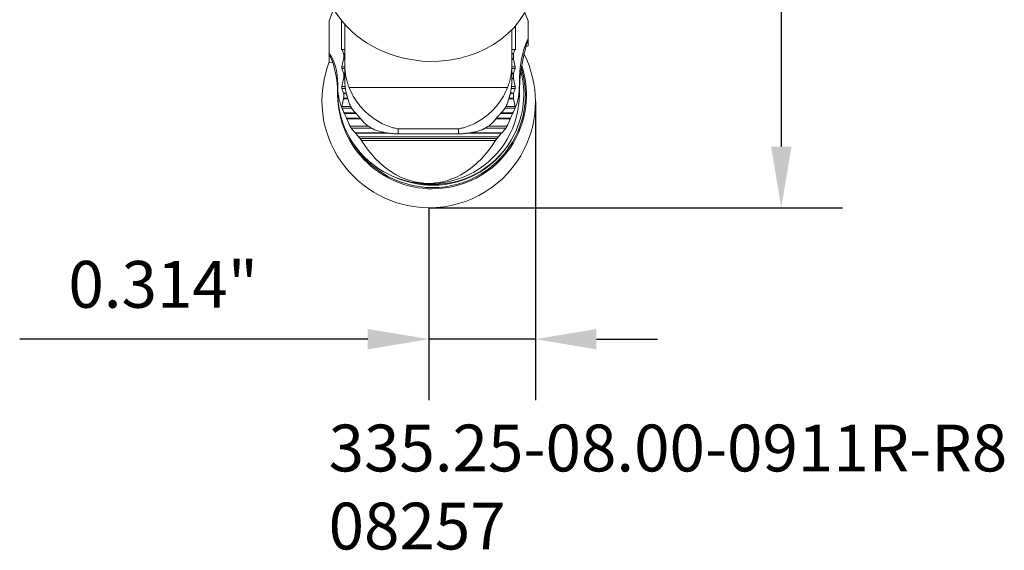
# Model space of a CAD drawing. Extents: x 77.04 to 80.25, y 232.35 to 242.15.
# Drawn here: x 77.35 to 80.25, y 232.35 to 233.91 of the extents above; entities that cross this region are included whole.
import ezdxf

# ---------------------------------------------------------------- set-up
doc = ezdxf.new("R2010")
doc.units = 0
doc.header["$MEASUREMENT"] = 0
doc.header["$PDMODE"] = 1
doc.layers.get('DEFPOINTS').update_dxf_attribs({"linetype": 'CONTINUOUS'})
for name, color, linetype, lineweight in [('1', 4, 'CONTINUOUS', 50), ('2', 7, 'CONTINUOUS', 25), ('SK6', 5, 'CONTINUOUS', 35)]:
    doc.layers.add(name, color=color, linetype=linetype, lineweight=lineweight)
doc.styles.add('STANDARD 3.5 mm', font='monos.ttf', dxfattribs={"height": 0.137795})
doc.dimstyles.get("Standard").update_dxf_attribs({"dimtxt": 0.137795, "dimasz": 0.18, "dimexe": 0.18, "dimexo": 0, "dimgap": 0.09, "dimtad": 1, "dimdec": 3, "dimzin": 9, "dimdsep": 46, "dimtxsty": 'STANDARD 3.5 mm', "dimcen": 0, "dimadec": 0, "dimazin": 2, "dimtm": 1e-09, "dimtfac": 0.707107, "dimtdec": 3, "dimtmove": 0, "dimatfit": 3, "dimfxl": 1, "dimtzin": 0, "dimarcsym": 0})

# ---------------------------------------------------------------- blocks, each defined once
blk = doc.blocks.new('*D12')
at = {"layer": '2', "color": 0, "lineweight": -2}
for p, q in [((78.5577, 241.5564), (79.776, 241.5564)), ((79.596, 241.3764), (79.596, 233.5406)), ((78.5577, 233.3606), (79.776, 233.3606))]:
    blk.add_line(p, q, dxfattribs=at)
at = {"layer": '2', "color": 0}
for points in [[(79.566, 241.3764), (79.626, 241.3764), (79.596, 241.5564)], [(79.566, 233.5406), (79.626, 233.5406), (79.596, 233.3606)]]:
    blk.add_solid(points, dxfattribs=at)
at = {"layer": 'DEFPOINTS', "color": 0}
for p in [(78.5577, 241.5564), (78.5577, 233.3606), (79.596, 233.3606)]:
    blk.add_point(p, dxfattribs=at)
at = {"layer": '2', "color": 0, "insert": (79.4326, 237.4585), "char_height": 0.137795, "attachment_point": 5, "rotation": 90, "style": 'STANDARD 3.5 mm'}
blk.add_mtext('\\A1;%%c8.196"', dxfattribs=at)
blk = doc.blocks.new('*D16')
at = {"layer": '2', "color": 0, "lineweight": -2}
for p, q in [((78.8715, 233.6731), (78.8715, 232.7937)), ((78.5577, 233.3606), (78.5577, 232.7937)), ((78.3777, 232.9737), (77.3519, 232.9737)), ((78.8715, 232.9737), (78.5577, 232.9737)), ((79.0515, 232.9737), (79.2315, 232.9737))]:
    blk.add_line(p, q, dxfattribs=at)
at = {"layer": '2', "color": 0}
for points in [[(78.3777, 233.0037), (78.3777, 232.9437), (78.5577, 232.9737)], [(79.0515, 233.0037), (79.0515, 232.9437), (78.8715, 232.9737)]]:
    blk.add_solid(points, dxfattribs=at)
at = {"layer": 'DEFPOINTS', "color": 0}
for p in [(78.8715, 233.6731), (78.5577, 233.3606), (78.5577, 232.9737)]:
    blk.add_point(p, dxfattribs=at)
at = {"layer": '2', "color": 0, "insert": (77.7748, 233.135), "char_height": 0.1378, "attachment_point": 5, "style": 'STANDARD 3.5 mm'}
blk.add_mtext('\\A1;0.314"', dxfattribs=at)

msp = doc.modelspace()

# ---------------------------------------------------------------- linework, layer by layer
at = {"layer": '1', "linetype": 'Continuous', "lineweight": 18}
for p, q in [((78.2768, 233.9454), (78.2633, 233.9104)), ((78.8499, 233.9104), (78.8403, 233.9352)), ((78.2633, 233.8154), (78.2633, 233.9104)), ((78.3005, 233.9113), (78.3005, 233.8249)), ((78.8499, 233.9104), (78.8499, 233.8588)), ((78.8126, 233.8962), (78.8126, 233.8249)), ((78.8499, 233.8526), (78.8499, 233.8588)), ((78.8499, 233.8376), (78.8499, 233.8526)), ((78.2633, 233.7918), (78.2633, 233.8154)), ((78.3005, 233.8249), (78.3022, 233.8263)), ((78.3063, 233.815), (78.3022, 233.8263)), ((78.3022, 233.8263), (78.3099, 233.8263)), ((78.3066, 233.8137), (78.3066, 233.8)), ((78.3066, 233.8137), (78.3099, 233.8137)), ((78.8021, 233.8263), (78.811, 233.8263)), ((78.8021, 233.8137), (78.8066, 233.8137)), ((78.8066, 233.8137), (78.8066, 233.8)), ((78.8069, 233.815), (78.811, 233.8263)), ((78.8126, 233.8249), (78.811, 233.8263)), ((78.8499, 233.8376), (78.8437, 233.8342)), ((78.2633, 233.7869), (78.2633, 233.7918)), ((78.2739, 233.7885), (78.2633, 233.7869)), ((78.3013, 233.7756), (78.3063, 233.7982)), ((78.3099, 233.8), (78.3066, 233.8)), ((78.8066, 233.8), (78.8021, 233.8)), ((78.8119, 233.7756), (78.8069, 233.7982)), ((78.3063, 233.7565), (78.3013, 233.7702)), ((78.3066, 233.7552), (78.3066, 233.7415)), ((78.3066, 233.7552), (78.3099, 233.7552)), ((78.8021, 233.7552), (78.8066, 233.7552)), ((78.8066, 233.7552), (78.8066, 233.7415)), ((78.8069, 233.7565), (78.8119, 233.7702)), ((78.3013, 233.7172), (78.3063, 233.7397)), ((78.3099, 233.7415), (78.3066, 233.7415)), ((78.8066, 233.7415), (78.8021, 233.7415)), ((78.8119, 233.7172), (78.8069, 233.7397)), ((78.2889, 233.723), (78.2889, 233.6992)), ((78.3063, 233.6981), (78.3013, 233.7118)), ((78.3066, 233.6967), (78.3066, 233.683)), ((78.3066, 233.6967), (78.3144, 233.6967)), ((78.7976, 233.6967), (78.8066, 233.6967)), ((78.8066, 233.6967), (78.8066, 233.683)), ((78.8069, 233.6981), (78.8119, 233.7118)), ((78.8243, 233.723), (78.8243, 233.6953)), ((78.3013, 233.6587), (78.3063, 233.6812)), ((78.3185, 233.683), (78.3066, 233.683)), ((78.8066, 233.683), (78.7935, 233.683)), ((78.8119, 233.6587), (78.8069, 233.6812)), ((78.3088, 233.6383), (78.3428, 233.6383)), ((78.7691, 233.6383), (78.8044, 233.6383)), ((78.3549, 233.6245), (78.3149, 233.6245)), ((78.7982, 233.6245), (78.7571, 233.6245)), ((78.3422, 233.5798), (78.4421, 233.5798)), ((78.6679, 233.5798), (78.7709, 233.5798)), ((78.3589, 233.5582), (78.7542, 233.5582))]:
    msp.add_line(p, q, dxfattribs=at)
at = {"layer": '1', "linetype": 'Continuous', "lineweight": 13}
for p, q in [((78.3099, 233.9003), (78.3099, 233.7816)), ((78.8021, 233.8847), (78.8021, 233.7816)), ((78.3063, 233.815), (78.3099, 233.815)), ((78.8021, 233.815), (78.8069, 233.815)), ((78.3063, 233.7982), (78.3099, 233.7982)), ((78.8021, 233.7982), (78.8069, 233.7982)), ((78.3013, 233.7756), (78.3099, 233.7756)), ((78.3013, 233.7702), (78.3099, 233.7702)), ((78.3063, 233.7565), (78.3099, 233.7565)), ((78.3099, 233.7346), (78.3099, 233.7816)), ((78.8021, 233.7816), (78.8021, 233.7346)), ((78.8021, 233.7756), (78.8119, 233.7756)), ((78.8021, 233.7702), (78.8119, 233.7702)), ((78.8021, 233.7565), (78.8069, 233.7565)), ((78.3063, 233.7397), (78.3099, 233.7397)), ((78.8021, 233.7397), (78.8069, 233.7397)), ((78.3013, 233.7172), (78.311, 233.7172)), ((78.3013, 233.7118), (78.3116, 233.7118)), ((78.3063, 233.6981), (78.314, 233.6981)), ((78.3224, 233.7147), (78.7896, 233.7147)), ((78.798, 233.6981), (78.8069, 233.6981)), ((78.8003, 233.7118), (78.8119, 233.7118)), ((78.8011, 233.7172), (78.8119, 233.7172)), ((78.3063, 233.6812), (78.3191, 233.6812)), ((78.7929, 233.6812), (78.8069, 233.6812)), ((78.3013, 233.6587), (78.3273, 233.6587)), ((78.3016, 233.6533), (78.3302, 233.6533)), ((78.3082, 233.6396), (78.3416, 233.6396)), ((78.7704, 233.6396), (78.805, 233.6396)), ((78.7815, 233.6533), (78.8116, 233.6533)), ((78.7847, 233.6587), (78.8119, 233.6587)), ((78.3157, 233.6227), (78.3565, 233.6227)), ((78.7555, 233.6227), (78.7975, 233.6227)), ((78.3254, 233.6002), (78.3801, 233.6002)), ((78.3287, 233.5948), (78.3886, 233.5948)), ((78.3411, 233.5811), (78.4327, 233.5811)), ((78.4674, 233.5927), (78.4674, 233.5781)), ((78.6446, 233.5927), (78.4674, 233.5927)), ((78.6446, 233.5781), (78.6446, 233.5927)), ((78.6781, 233.5811), (78.7721, 233.5811)), ((78.7234, 233.5948), (78.7845, 233.5948)), ((78.7319, 233.6002), (78.7877, 233.6002)), ((78.3504, 233.5695), (78.7628, 233.5695)), ((78.7585, 233.5641), (78.3547, 233.5641)), ((78.4674, 233.5781), (78.6446, 233.5781)), ((78.8082, 233.5742), (78.8093, 233.5764))]:
    msp.add_line(p, q, dxfattribs=at)
for centre, major_axis, ratio, start_param, end_param in [((78.557, 234.0594), (0.3134, -0.0311), 0.849523, 2.823267, 4.798838), ((78.557, 234.0594), (0.3134, -0.0311), 0.849523, 4.798838, 6.283185), ((78.557, 233.6739), (0.2818, -0.1407), 0.993169, 0, 0.925756), ((78.557, 233.6739), (0.2818, -0.1407), 0.993169, 3.236495, 5.175152), ((78.5684, 233.6967), (0.2409, -0.1203), 0.993169, 0, 0.713698), ((78.5669, 233.6936), (0.2463, -0.123), 0.993169, 0, 0.753852), ((78.5668, 233.6934), (0.2493, -0.1245), 0.993169, 0, 0.777414), ((78.5668, 233.6934), (0.2493, -0.1245), 0.993169, 3.56057, 5.175152), ((78.5669, 233.6936), (0.2463, -0.123), 0.993169, 4.064501, 5.175152), ((78.5668, 233.6934), (0.2493, -0.1245), 0.993169, 5.175152, 6.283185), ((78.5669, 233.6936), (0.2463, -0.123), 0.993169, 5.175152, 6.283185), ((78.5673, 233.6945), (0.2409, -0.1203), 0.993169, 5.175153, 6.283153), ((78.5684, 233.6967), (0.2409, -0.1203), 0.993169, 5.175153, 6.283185), ((78.557, 233.6739), (0.2818, -0.1407), 0.993169, 5.175152, 6.283185), ((78.5673, 233.6945), (0.2409, -0.1203), 0.993169, 4.767433, 5.175153), ((78.5684, 233.6967), (0.2409, -0.1203), 0.993169, 4.985872, 5.175153)]:
    msp.add_ellipse(centre, major_axis=major_axis, ratio=ratio, start_param=start_param, end_param=end_param, dxfattribs=at)
at = {"layer": '1', "linetype": 'Continuous', "lineweight": 18}
for centre, major_axis, ratio, start_param, end_param in [((79.3361, 233.2733), (-0.4303, 0.6525), 0.42459, 0.254419, 0.571979), ((79.3361, 233.6916), (-0.452, 0.2423), 0.991265, 0.172705, 0.488389), ((79.3406, 234.6399), (-0.4274, -0.8604), 0.336638, 6.001907, 6.003775), ((78.0133, 233.4809), (-0.2317, -0.3513), 0.42459, 2.569614, 3.003966), ((78.3058, 233.8095), (-0.00013, -0.00591), 0.156765, 2.357466, 2.761163), ((78.8073, 233.8095), (-0.00013, 0.00591), 0.156765, 0.38043, 0.784126), ((78.0133, 235.575), (-0.108, 2.4116), 0.105142, 3.875461, 3.887677), ((78.0133, 233.7012), (-0.2434, 0.1304), 0.991265, 3.629982, 4.052117), ((78.3058, 233.8028), (-0.00013, -0.00591), 0.156765, 0.666768, 1.070464), ((78.8073, 233.8028), (-0.00013, 0.00591), 0.156765, 2.071128, 2.474825), ((78.3015, 233.7732), (-0.00007, -0.00315), 0.156765, 3.80836, 5.902756), ((78.3058, 233.7511), (-0.00013, -0.00591), 0.156765, 2.357466, 2.761163), ((78.8073, 233.7511), (-0.00013, 0.00591), 0.156765, 0.38043, 0.784126), ((78.8116, 233.7732), (-0.00007, 0.00315), 0.156765, 3.522022, 5.616418), ((78.3058, 233.7443), (-0.00013, -0.00591), 0.156765, 0.666768, 1.070464), ((78.8073, 233.7443), (-0.00013, 0.00591), 0.156765, 2.071128, 2.474825), ((78.5566, 233.9583), (-0.2251, -0.3413), 0.42459, 5.711206, 6.014287), ((78.5566, 233.6973), (-0.2364, 0.1267), 0.991265, 0.488389, 3.629982), ((78.3015, 233.7147), (-0.00007, -0.00315), 0.156765, 3.80836, 5.902756), ((78.3058, 233.6926), (-0.00013, -0.00591), 0.156765, 2.357466, 2.761163), ((78.8073, 233.6926), (-0.00013, 0.00591), 0.156765, 0.38043, 0.784126), ((78.8116, 233.7147), (-0.00007, 0.00315), 0.156765, 3.522022, 5.616418), ((78.5566, 233.9583), (-0.2251, 0.3413), 0.42459, 3.410491, 3.713572), ((78.3058, 233.6859), (-0.00013, -0.00591), 0.156765, 0.666768, 1.070464), ((78.8073, 233.6859), (-0.00013, 0.00591), 0.156765, 2.071128, 2.474825), ((78.3015, 233.6562), (-0.00007, -0.00315), 0.156765, 3.80836, 5.233766), ((78.5566, 233.7143), (-0.2677, 0), 0.749213, 0.30921, 0.381868), ((78.5566, 233.7386), (0.2677, 0), 0.990268, 3.529792, 3.586419), ((78.5566, 233.7386), (0.2677, 0), 0.990268, 5.838359, 5.894986), ((78.5566, 233.7143), (-0.2677, 0), 0.749213, 2.759725, 2.832383), ((78.8116, 233.6562), (-0.00007, 0.00315), 0.156765, 4.191012, 5.616418), ((78.5566, 233.7665), (0, 0.3296), 0.812135, 2.022134, 2.099619), ((78.5566, 233.7665), (0, -0.3296), 0.812135, 1.041973, 1.119459), ((78.5566, 233.7001), (-0.2677, 0), 0.749213, 0.552591, 0.635081), ((78.5566, 233.7386), (0.2677, 0), 0.990268, 3.783983, 3.833108), ((78.5566, 233.7386), (0.2677, 0), 0.990268, 5.59167, 5.640795), ((78.5566, 233.7001), (-0.2677, 0), 0.749213, 2.506512, 2.589002), ((78.5566, 233.7806), (0, 0.3296), 0.812135, 2.287375, 2.311097), ((78.5566, 233.8193), (0, 0.387), 0.69181, 2.311098, 3.972088), ((78.5566, 233.7806), (0, -0.3296), 0.812135, 0.830495, 0.854217)]:
    msp.add_ellipse(centre, major_axis=major_axis, ratio=ratio, start_param=start_param, end_param=end_param, dxfattribs=at)
at = {"layer": '1', "linetype": 'Continuous', "lineweight": 13}
for points, knots in [([(78.3099, 233.7816), (78.3099, 233.7802), (78.3099, 233.7788), (78.31, 233.776), (78.3101, 233.7718), (78.3104, 233.7676), (78.3112, 233.7591), (78.3119, 233.7535), (78.314, 233.7424), (78.3152, 233.7368), (78.3176, 233.7285), (78.3185, 233.7257), (78.3199, 233.7215), (78.3203, 233.7202), (78.3213, 233.7174), (78.3219, 233.7161), (78.3224, 233.7147)], [0, 0, 0, 0, 0.0625, 0.0625, 0.125, 0.25, 0.25, 0.5, 0.5, 0.75, 0.75, 0.875, 0.875, 0.9375, 0.9375, 1, 1, 1, 1]), ([(78.7896, 233.7147), (78.7917, 233.7201), (78.7936, 233.7256), (78.7956, 233.7326), (78.7959, 233.734), (78.7967, 233.7368), (78.7977, 233.741), (78.7985, 233.7452), (78.8001, 233.7536), (78.8008, 233.7592), (78.8018, 233.7704), (78.8021, 233.776), (78.8021, 233.7816)], [0, 0, 0, 0, 0.25, 0.25, 0.3125, 0.3125, 0.375, 0.5, 0.5, 0.75, 0.75, 1, 1, 1, 1]), ([(78.3136, 233.6993), (78.3131, 233.7019), (78.3126, 233.7046), (78.3119, 233.7088), (78.3117, 233.7102), (78.3113, 233.7131), (78.311, 233.7161), (78.3107, 233.7191), (78.3105, 233.7214), (78.3104, 233.7222), (78.3103, 233.7237), (78.3102, 233.7245), (78.31, 233.7284), (78.3099, 233.7315), (78.3099, 233.7346)], [0, 0, 0, 0, 0.25, 0.25, 0.375, 0.375, 0.5, 0.625, 0.625, 0.6875, 0.6875, 0.75, 0.75, 1, 1, 1, 1]), ([(78.8021, 233.7346), (78.8021, 233.7338), (78.8021, 233.7331), (78.802, 233.7315), (78.802, 233.7291), (78.8018, 233.7253), (78.8016, 233.7222), (78.8013, 233.7191), (78.8012, 233.7176), (78.8007, 233.7131), (78.8003, 233.7102), (78.7996, 233.706), (78.7994, 233.7047), (78.799, 233.7026), (78.7989, 233.7019), (78.7987, 233.7006), (78.7985, 233.6999), (78.7984, 233.6993)], [0, 0, 0, 0, 0.0625, 0.0625, 0.125, 0.25, 0.375, 0.375, 0.5, 0.5, 0.75, 0.75, 0.875, 0.875, 0.9375, 0.9375, 1, 1, 1, 1]), ([(78.4674, 233.5927), (78.4639, 233.5933), (78.4604, 233.5941), (78.4535, 233.5957), (78.45, 233.5967), (78.4397, 233.5999), (78.4329, 233.6024), (78.4193, 233.6085), (78.4126, 233.612), (78.3993, 233.6201), (78.3926, 233.6247), (78.3734, 233.6397), (78.3613, 233.6516), (78.3392, 233.6803), (78.3297, 233.6963), (78.3224, 233.7147)], [0, 0, 0, 0, 0.0625, 0.0625, 0.125, 0.125, 0.25, 0.25, 0.375, 0.375, 0.5, 0.5, 0.75, 0.75, 1, 1, 1, 1]), ([(78.7896, 233.7147), (78.7823, 233.6963), (78.7728, 233.6803), (78.7507, 233.6516), (78.7386, 233.6397), (78.7194, 233.6247), (78.7127, 233.6201), (78.6994, 233.612), (78.6927, 233.6085), (78.6791, 233.6024), (78.6723, 233.5999), (78.662, 233.5967), (78.6585, 233.5957), (78.6516, 233.5941), (78.648, 233.5933), (78.6446, 233.5927)], [0, 0, 0, 0, 0.25, 0.25, 0.5, 0.5, 0.625, 0.625, 0.75, 0.75, 0.875, 0.875, 0.9375, 0.9375, 1, 1, 1, 1]), ([(78.3177, 233.6854), (78.3177, 233.6857), (78.3176, 233.6861), (78.3174, 233.6867), (78.3173, 233.6869), (78.3172, 233.6874), (78.3171, 233.6878), (78.3169, 233.6883), (78.3168, 233.6888), (78.3167, 233.6891), (78.3165, 233.6896), (78.3165, 233.6898), (78.3163, 233.6903), (78.3162, 233.6906), (78.316, 233.6914), (78.3159, 233.6919), (78.3157, 233.6926), (78.3156, 233.6928), (78.3155, 233.6932), (78.3153, 233.6937), (78.3152, 233.6941), (78.3151, 233.6944), (78.3151, 233.6946), (78.3149, 233.6951), (78.3148, 233.6953), (78.3148, 233.6955)], [0, 0, 0, 0, 0.125, 0.125, 0.1875, 0.1875, 0.25, 0.3125, 0.3125, 0.375, 0.375, 0.4375, 0.4375, 0.5, 0.5, 0.625, 0.625, 0.6875, 0.6875, 0.75, 0.8125, 0.8125, 0.875, 0.875, 1, 1, 1, 1]), ([(78.7972, 233.6955), (78.7971, 233.6953), (78.7971, 233.6951), (78.7969, 233.6946), (78.7969, 233.6944), (78.7968, 233.694), (78.7967, 233.6939), (78.7965, 233.6932), (78.7964, 233.6928), (78.7962, 233.6921), (78.7961, 233.6918), (78.796, 233.6913), (78.7959, 233.6911), (78.7957, 233.6903), (78.7955, 233.6898), (78.7953, 233.6891), (78.7952, 233.6888), (78.7951, 233.6883), (78.795, 233.6881), (78.7948, 233.6874), (78.7947, 233.6869), (78.7944, 233.6861), (78.7943, 233.6857), (78.7942, 233.6854)], [0, 0, 0, 0, 0.125, 0.125, 0.1875, 0.1875, 0.25, 0.25, 0.375, 0.375, 0.4375, 0.4375, 0.5, 0.5, 0.625, 0.625, 0.6875, 0.6875, 0.75, 0.75, 0.875, 0.875, 1, 1, 1, 1]), ([(78.3236, 233.6666), (78.3237, 233.6663), (78.3239, 233.6659), (78.3241, 233.6653), (78.3242, 233.6651), (78.3244, 233.6646), (78.3245, 233.6644), (78.3248, 233.6637), (78.325, 233.6632), (78.3255, 233.6622), (78.3258, 233.6617), (78.326, 233.6612)], [0, 0, 0, 0, 0.25, 0.25, 0.375, 0.375, 0.5, 0.5, 0.75, 0.75, 1, 1, 1, 1]), ([(78.326, 233.6612), (78.3267, 233.6598), (78.3274, 233.6585), (78.3288, 233.6558), (78.3295, 233.6544), (78.3303, 233.6531)], [0, 0, 0, 0, 0.5, 0.5, 1, 1, 1, 1]), ([(78.3303, 233.6531), (78.3306, 233.6526), (78.3309, 233.6521), (78.3313, 233.6514), (78.3314, 233.6512), (78.3317, 233.6508), (78.3318, 233.6506), (78.3322, 233.6499), (78.3325, 233.6496), (78.3328, 233.6491), (78.3329, 233.6489), (78.3331, 233.6487), (78.3332, 233.6486), (78.3333, 233.6484)], [0, 0, 0, 0, 0.25, 0.25, 0.375, 0.375, 0.5, 0.5, 0.75, 0.75, 0.875, 0.875, 1, 1, 1, 1]), ([(78.7787, 233.6484), (78.7789, 233.6487), (78.7791, 233.6489), (78.7794, 233.6494), (78.7795, 233.6496), (78.7798, 233.65), (78.7799, 233.6501), (78.7803, 233.6508), (78.7806, 233.6512), (78.7811, 233.6521), (78.7814, 233.6526), (78.7817, 233.6531)], [0, 0, 0, 0, 0.25, 0.25, 0.375, 0.375, 0.5, 0.5, 0.75, 0.75, 1, 1, 1, 1]), ([(78.786, 233.6612), (78.7862, 233.6617), (78.7865, 233.6622), (78.7868, 233.6629), (78.7869, 233.6632), (78.7872, 233.6637), (78.7874, 233.6641), (78.7876, 233.6646), (78.7878, 233.6651), (78.7879, 233.6653), (78.7881, 233.6659), (78.7883, 233.6663), (78.7884, 233.6666)], [0, 0, 0, 0, 0.25, 0.25, 0.375, 0.375, 0.5, 0.625, 0.625, 0.75, 0.75, 1, 1, 1, 1]), ([(78.3528, 233.6269), (78.3526, 233.6273), (78.3522, 233.6277), (78.3517, 233.6283), (78.3515, 233.6285), (78.3512, 233.629), (78.3508, 233.6294), (78.3504, 233.6299), (78.35, 233.6304), (78.3498, 233.6306), (78.3491, 233.6314), (78.3487, 233.6318), (78.3479, 233.6328), (78.3475, 233.6333), (78.3467, 233.6342), (78.3463, 233.6346), (78.3457, 233.6352), (78.3455, 233.6354), (78.3452, 233.6358), (78.345, 233.636), (78.3445, 233.6365), (78.3442, 233.6368), (78.344, 233.637)], [0, 0, 0, 0, 0.125, 0.125, 0.1875, 0.1875, 0.25, 0.3125, 0.3125, 0.375, 0.375, 0.5, 0.5, 0.625, 0.625, 0.75, 0.75, 0.8125, 0.8125, 0.875, 0.875, 1, 1, 1, 1]), ([(78.3694, 233.6082), (78.3663, 233.6112), (78.3634, 233.6142), (78.3579, 233.6205), (78.3553, 233.6237), (78.3528, 233.6269)], [0, 0, 0, 0, 0.5, 0.5, 1, 1, 1, 1]), ([(78.7592, 233.6269), (78.7567, 233.6237), (78.7541, 233.6205), (78.7486, 233.6142), (78.7457, 233.6112), (78.7426, 233.6082)], [0, 0, 0, 0, 0.5, 0.5, 1, 1, 1, 1]), ([(78.768, 233.637), (78.7678, 233.6368), (78.7675, 233.6365), (78.767, 233.636), (78.7668, 233.6358), (78.7665, 233.6354), (78.7663, 233.6352), (78.7659, 233.6348), (78.7657, 233.6346), (78.7653, 233.6342), (78.7649, 233.6337), (78.7645, 233.6333), (78.7641, 233.6328), (78.7639, 233.6325), (78.7633, 233.6318), (78.7629, 233.6314), (78.762, 233.6304), (78.7616, 233.6299), (78.7608, 233.629), (78.7605, 233.6285), (78.7597, 233.6277), (78.7594, 233.6273), (78.7592, 233.6269)], [0, 0, 0, 0, 0.125, 0.125, 0.1875, 0.1875, 0.25, 0.25, 0.3125, 0.3125, 0.375, 0.4375, 0.4375, 0.5, 0.5, 0.625, 0.625, 0.75, 0.75, 0.875, 0.875, 1, 1, 1, 1]), ([(78.3694, 233.6082), (78.3696, 233.608), (78.3698, 233.6077), (78.3703, 233.6073), (78.3705, 233.6071), (78.3711, 233.6066), (78.3713, 233.6064), (78.3719, 233.6059), (78.3722, 233.6057), (78.3731, 233.605), (78.3737, 233.6045), (78.3749, 233.6036), (78.3755, 233.6031), (78.3762, 233.6027)], [0, 0, 0, 0, 0.125, 0.125, 0.25, 0.25, 0.375, 0.375, 0.5, 0.5, 0.75, 0.75, 1, 1, 1, 1]), ([(78.3889, 233.5946), (78.3897, 233.5941), (78.3905, 233.5937), (78.3922, 233.5928), (78.393, 233.5924), (78.3942, 233.5918), (78.3946, 233.5916), (78.3954, 233.5912), (78.3959, 233.5911), (78.3966, 233.5907), (78.397, 233.5905), (78.3978, 233.5902), (78.3982, 233.5901), (78.3985, 233.59)], [0, 0, 0, 0, 0.25, 0.25, 0.5, 0.5, 0.625, 0.625, 0.75, 0.75, 0.875, 0.875, 1, 1, 1, 1]), ([(78.4535, 233.5786), (78.4482, 233.5789), (78.4431, 233.5794), (78.4332, 233.5808), (78.4284, 233.5817), (78.4215, 233.5832), (78.4192, 233.5837), (78.4148, 233.5848), (78.4126, 233.5854), (78.4063, 233.5872), (78.4023, 233.5886), (78.3985, 233.59)], [0, 0, 0, 0, 0.25, 0.25, 0.5, 0.5, 0.625, 0.625, 0.75, 0.75, 1, 1, 1, 1]), ([(78.7135, 233.59), (78.7097, 233.5886), (78.7057, 233.5873), (78.6973, 233.5848), (78.6929, 233.5837), (78.6871, 233.5825), (78.686, 233.5822), (78.6836, 233.5818), (78.6824, 233.5815), (78.6788, 233.5809), (78.6764, 233.5805), (78.6689, 233.5794), (78.6638, 233.5789), (78.6585, 233.5786)], [0, 0, 0, 0, 0.25, 0.25, 0.5, 0.5, 0.5625, 0.5625, 0.625, 0.625, 0.75, 0.75, 1, 1, 1, 1]), ([(78.7135, 233.59), (78.7138, 233.5901), (78.7142, 233.5902), (78.715, 233.5905), (78.7153, 233.5907), (78.7161, 233.5911), (78.7165, 233.5912), (78.7173, 233.5916), (78.7178, 233.5918), (78.719, 233.5924), (78.7198, 233.5928), (78.7215, 233.5937), (78.7223, 233.5941), (78.7231, 233.5946)], [0, 0, 0, 0, 0.125, 0.125, 0.25, 0.25, 0.375, 0.375, 0.5, 0.5, 0.75, 0.75, 1, 1, 1, 1]), ([(78.7358, 233.6027), (78.7365, 233.6031), (78.7371, 233.6036), (78.7383, 233.6045), (78.7389, 233.605), (78.7398, 233.6057), (78.7401, 233.6059), (78.7406, 233.6064), (78.7409, 233.6066), (78.7414, 233.6071), (78.7417, 233.6073), (78.7422, 233.6077), (78.7424, 233.608), (78.7426, 233.6082)], [0, 0, 0, 0, 0.25, 0.25, 0.5, 0.5, 0.625, 0.625, 0.75, 0.75, 0.875, 0.875, 1, 1, 1, 1]), ([(78.4674, 233.5781), (78.4651, 233.5781), (78.4627, 233.5781), (78.4593, 233.5782), (78.4581, 233.5783), (78.4558, 233.5784), (78.4546, 233.5785), (78.4535, 233.5786)], [0, 0, 0, 0, 0.5, 0.5, 0.75, 0.75, 1, 1, 1, 1]), ([(78.6585, 233.5786), (78.6574, 233.5785), (78.6562, 233.5784), (78.6539, 233.5783), (78.6527, 233.5782), (78.6492, 233.5781), (78.6469, 233.5781), (78.6446, 233.5781)], [0, 0, 0, 0, 0.25, 0.25, 0.5, 0.5, 1, 1, 1, 1])]:
    msp.add_open_spline(points, degree=3, knots=knots, dxfattribs=at)
for points in [[(78.3148, 233.6955), (78.3143, 233.6968), (78.3139, 233.698), (78.3136, 233.6993)], [(78.7984, 233.6993), (78.798, 233.698), (78.7976, 233.6968), (78.7972, 233.6955)], [(78.3236, 233.6666), (78.3213, 233.6729), (78.3194, 233.6791), (78.3177, 233.6854)], [(78.7942, 233.6854), (78.7926, 233.6791), (78.7906, 233.6729), (78.7884, 233.6666)], [(78.344, 233.637), (78.34, 233.6408), (78.3365, 233.6446), (78.3333, 233.6484)], [(78.7787, 233.6484), (78.7755, 233.6446), (78.772, 233.6408), (78.768, 233.637)], [(78.7817, 233.6531), (78.7832, 233.6558), (78.7846, 233.6584), (78.786, 233.6612)], [(78.3762, 233.6027), (78.3803, 233.5998), (78.3845, 233.5971), (78.3889, 233.5946)], [(78.7231, 233.5946), (78.7275, 233.5971), (78.7317, 233.5998), (78.7358, 233.6027)]]:
    msp.add_open_spline(points, degree=3, dxfattribs=at)
at = {"layer": '1', "linetype": 'Continuous', "lineweight": 18}
for points, knots in [([(78.3016, 233.6533), (78.3015, 233.6534), (78.3014, 233.6536), (78.3013, 233.6541), (78.3012, 233.6543), (78.3011, 233.6546)], [0, 0, 0, 0, 0.5, 0.5, 1, 1, 1, 1]), ([(78.3082, 233.6396), (78.3082, 233.6395), (78.3082, 233.6394), (78.3083, 233.6392), (78.3084, 233.6391), (78.3085, 233.6388), (78.3087, 233.6385), (78.3088, 233.6383)], [0, 0, 0, 0, 0.25, 0.25, 0.5, 0.5, 1, 1, 1, 1]), ([(78.8044, 233.6383), (78.8045, 233.6385), (78.8046, 233.6388), (78.8048, 233.6391), (78.8048, 233.6392), (78.8049, 233.6394), (78.805, 233.6395), (78.805, 233.6396)], [0, 0, 0, 0, 0.5, 0.5, 0.75, 0.75, 1, 1, 1, 1]), ([(78.8121, 233.6546), (78.812, 233.6545), (78.812, 233.6543), (78.8119, 233.6541), (78.8119, 233.6539), (78.8117, 233.6536), (78.8117, 233.6534), (78.8116, 233.6533)], [0, 0, 0, 0, 0.25, 0.25, 0.5, 0.5, 1, 1, 1, 1]), ([(78.3149, 233.6245), (78.3151, 233.6242), (78.3152, 233.6239), (78.3155, 233.6233), (78.3156, 233.623), (78.3157, 233.6227)], [0, 0, 0, 0, 0.5, 0.5, 1, 1, 1, 1]), ([(78.7975, 233.6227), (78.7976, 233.623), (78.7977, 233.6233), (78.798, 233.6239), (78.7981, 233.6242), (78.7982, 233.6245)], [0, 0, 0, 0, 0.5, 0.5, 1, 1, 1, 1]), ([(78.3287, 233.5948), (78.3286, 233.5949), (78.3285, 233.5951), (78.3283, 233.5953), (78.3283, 233.5954), (78.3281, 233.5956), (78.3281, 233.5957), (78.3278, 233.596), (78.3277, 233.5963), (78.3274, 233.5968), (78.3272, 233.597), (78.3269, 233.5975), (78.3267, 233.5978), (78.3264, 233.5983), (78.3263, 233.5986), (78.326, 233.5991), (78.3259, 233.5993), (78.3256, 233.5998), (78.3255, 233.6), (78.3254, 233.6002)], [0, 0, 0, 0, 0.125, 0.125, 0.1875, 0.1875, 0.25, 0.25, 0.375, 0.375, 0.5, 0.5, 0.625, 0.625, 0.75, 0.75, 0.875, 0.875, 1, 1, 1, 1]), ([(78.3411, 233.5811), (78.3412, 233.5809), (78.3414, 233.5807), (78.3418, 233.5803), (78.342, 233.5801), (78.3422, 233.5798)], [0, 0, 0, 0, 0.5, 0.5, 1, 1, 1, 1]), ([(78.7709, 233.5798), (78.7712, 233.5801), (78.7714, 233.5803), (78.7718, 233.5807), (78.7719, 233.5809), (78.7721, 233.5811)], [0, 0, 0, 0, 0.5, 0.5, 1, 1, 1, 1]), ([(78.7877, 233.6002), (78.7876, 233.6), (78.7875, 233.5998), (78.7874, 233.5995), (78.7873, 233.5993), (78.7872, 233.5991), (78.7871, 233.599), (78.7869, 233.5986), (78.7867, 233.5983), (78.7864, 233.5978), (78.7863, 233.5975), (78.786, 233.597), (78.7858, 233.5968), (78.7855, 233.5963), (78.7853, 233.596), (78.785, 233.5956), (78.7849, 233.5954), (78.7847, 233.5951), (78.7845, 233.5949), (78.7845, 233.5948)], [0, 0, 0, 0, 0.125, 0.125, 0.1875, 0.1875, 0.25, 0.25, 0.375, 0.375, 0.5, 0.5, 0.625, 0.625, 0.75, 0.75, 0.875, 0.875, 1, 1, 1, 1]), ([(78.3547, 233.5641), (78.3545, 233.5644), (78.3542, 233.5648), (78.3537, 233.5655), (78.3535, 233.5657), (78.3531, 233.5662), (78.3528, 233.5666), (78.3524, 233.5671), (78.352, 233.5676), (78.3518, 233.5678), (78.3512, 233.5686), (78.3508, 233.5691), (78.3504, 233.5695)], [0, 0, 0, 0, 0.25, 0.25, 0.375, 0.375, 0.5, 0.625, 0.625, 0.75, 0.75, 1, 1, 1, 1]), ([(78.7628, 233.5695), (78.7624, 233.5691), (78.762, 233.5686), (78.7614, 233.5679), (78.7612, 233.5676), (78.7608, 233.5671), (78.7606, 233.5669), (78.76, 233.5662), (78.7597, 233.5657), (78.759, 233.5648), (78.7587, 233.5644), (78.7585, 233.5641)], [0, 0, 0, 0, 0.25, 0.25, 0.375, 0.375, 0.5, 0.5, 0.75, 0.75, 1, 1, 1, 1])]:
    msp.add_open_spline(points, degree=3, knots=knots, dxfattribs=at)

# ---------------------------------------------------------------- texts
at = {"layer": 'SK6', "insert": (78.2622, 232.7221), "char_height": 0.137795, "attachment_point": 1, "style": 'STANDARD 3.5 mm'}
msp.add_mtext_dynamic_manual_height_columns('335.25-08.00-0911R-R8\\P08257', width=70.595316, gutter_width=25, heights=[0], dxfattribs=at)

# ---------------------------------------------------------------- dimensions: what is measured, and where the dimension line sits
at = {"layer": '2'}
dim = msp.add_linear_dim(base=(79.596, 233.3606), p1=(78.5577, 241.5564), p2=(78.5577, 233.3606), angle=90, text='%%c<>', dimstyle='STANDARD', override={"dimpost": '"', "dimtol": 0, "dimlim": 0, "dimtp": 0, "dimtm": 1e-09, "dimtfac": 0.707107, "dimtdec": 3, "dimtolj": 1, "dimtzin": 8}, dxfattribs=at)
dim.commit()
dim.dimension.update_dxf_attribs({"geometry": '*D12', "text_midpoint": (79.4326, 237.4585)})
dim = msp.add_linear_dim(base=(78.5577, 232.9737), p1=(78.8715, 233.6731), p2=(78.5577, 233.3606), dimstyle='STANDARD', override={"dimpost": '"', "dimtol": 0, "dimlim": 0, "dimtp": 0, "dimtm": 1e-09, "dimtfac": 0.707107, "dimtdec": 3, "dimtolj": 1, "dimtzin": 8}, dxfattribs=at)
dim.commit()
dim.dimension.update_dxf_attribs({"geometry": '*D16', "text_midpoint": (77.7748, 233.135)})

doc.saveas('drawing.dxf')
